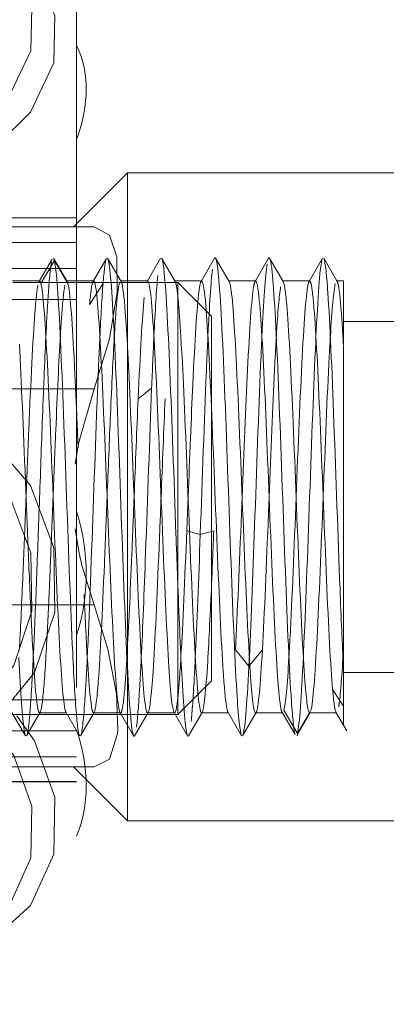
# Model space of a CAD drawing. Units: millimetres. Extents: x -210 to 210, y -148 to 148.
# Drawn here: x -23 to -21, y 90 to 94 of the extents above; entities that cross this region are included whole.
import ezdxf

# ---------------------------------------------------------------- set-up
doc = ezdxf.new("R2010")
doc.units = ezdxf.units.MM
doc.linetypes.add('Ciągła0.30mm', pattern=[0])
doc.linetypes.add('Liniakreskowa', pattern=[5.8, 4, -1.8])
doc.layers.add('Wymiary', color=7, linetype='Ciągła0.30mm', lineweight=0)

msp = doc.modelspace()

# ---------------------------------------------------------------- linework, layer by layer
at = {"layer": 'Wymiary', "color": 7, "linetype": 'Liniakreskowa', "lineweight": 9}
for p, q in [((-22.26609, 95.35372), (-22.26609, 89.10372)), ((-22.03105, 93.73555), (-22.28105, 93.48555)), ((-22.03105, 93.73555), (-22.03105, 92.23555)), ((-14.16048, 93.73555), (-22.03105, 93.73555)), ((-22.26609, 93.52853), (-24.76609, 93.52853)), ((-24.76609, 93.52812), (-22.26609, 93.52812)), ((-24.78105, 93.48555), (-22.18476, 93.48555)), ((-22.26609, 93.41356), (-24.76609, 93.41356)), ((-22.36855, 93.33016), (-22.43105, 93.22324)), ((-22.30605, 93.22324), (-22.36855, 93.33016)), ((-22.39037, 93.29285), (-24.59674, 93.29285)), ((-22.34674, 93.29285), (-22.39037, 93.29285)), ((-22.26609, 93.29285), (-22.34674, 93.29285)), ((-22.4373, 93.23555), (-22.56229, 93.23555)), ((-22.42785, 93.22872), (-22.56068, 93.22872)), ((-22.30926, 93.22872), (-22.42785, 93.22872)), ((-22.18732, 93.23555), (-22.3123, 93.23555)), ((-21.93989, 93.22872), (-22.30926, 93.22872)), ((-22.14355, 93.22301), (-22.20605, 93.12656)), ((-21.93732, 93.23555), (-22.06232, 93.23555)), ((-21.81226, 93.22872), (-21.93989, 93.22872)), ((-21.68729, 93.23555), (-21.81232, 93.23555)), ((-21.79734, 93.22872), (-21.81226, 93.22872)), ((-21.79734, 93.22872), (-21.79734, 93.16447)), ((-21.64109, 93.07247), (-21.79734, 93.22872)), ((-21.43729, 93.23555), (-21.56229, 93.23555)), ((-21.18731, 93.23555), (-21.31229, 93.23555)), ((-21.03105, 93.23555), (-21.06231, 93.23555)), ((-21.03105, 92.94001), (-21.03105, 93.23555)), ((-24.76609, 93.14966), (-22.26609, 93.14966)), ((-21.79734, 93.16447), (-21.79734, 91.83282)), ((-21.64109, 93.07247), (-21.64109, 92.63853)), ((-14.16048, 93.04805), (-21.03105, 93.04805)), ((-22.18476, 92.73555), (-23.14942, 92.73555)), ((-23.14942, 92.73555), (-22.18476, 92.73555)), ((-21.91855, 92.73869), (-21.98105, 92.68954)), ((-21.64109, 92.63853), (-21.64109, 91.38497)), ((-22.03105, 92.23555), (-22.03105, 90.73555)), ((-21.69355, 92.06218), (-21.75605, 92.07912)), ((-21.63105, 92.07912), (-21.69355, 92.06218)), ((-21.79734, 91.83282), (-21.79734, 91.30188)), ((-24.78105, 91.73555), (-22.18476, 91.73555)), ((-22.18476, 91.73555), (-24.78105, 91.73555)), ((-21.46855, 91.4519), (-21.53105, 91.52845)), ((-21.40605, 91.52845), (-21.46855, 91.4519)), ((-21.03105, 91.42305), (-14.16048, 91.42305)), ((-21.79734, 91.22872), (-21.64109, 91.38497)), ((-21.03105, 91.26738), (-21.08105, 91.34455)), ((-23.29968, 91.29613), (-22.26609, 91.29613)), ((-21.79734, 91.30188), (-21.79734, 91.22872)), ((-25.01609, 91.22872), (-21.79734, 91.22872)), ((-22.43729, 91.23555), (-22.31231, 91.23555)), ((-22.18731, 91.23555), (-22.06232, 91.23555)), ((-21.93732, 91.23555), (-21.8123, 91.23555)), ((-21.6873, 91.23555), (-21.56229, 91.23555)), ((-21.43729, 91.23555), (-21.3123, 91.23555)), ((-21.24355, 91.14095), (-21.30605, 91.24787)), ((-21.18825, 91.23555), (-21.24355, 91.14095)), ((-21.18105, 91.24787), (-21.18825, 91.23555)), ((-21.1873, 91.23555), (-21.06232, 91.23555)), ((-22.26609, 91.15294), (-24.76609, 91.15294)), ((-22.26609, 91.03222), (-23.26918, 91.03222)), ((-22.18476, 90.98555), (-23.59284, 90.98555)), ((-22.28105, 90.98555), (-22.03105, 90.73555)), ((-24.06649, 90.91726), (-22.26609, 90.91726)), ((-24.06364, 90.91767), (-22.26609, 90.91767)), ((-22.03105, 90.73555), (-14.16048, 90.73555))]:
    msp.add_line(p, q, dxfattribs=at)
for points in [[(-23.39205, 93.59717), (-23.0224, 93.6489), (-22.69509, 93.80515), (-22.47964, 94.01687), (-22.37151, 94.24555), (-22.36621, 94.4661), (-22.46134, 94.65526), (-22.6458, 94.79719), (-22.89854, 94.88739), (-23.20063, 94.93012), (-23.34983, 94.93474)], [(-22.56704, 94.68368), (-22.55642, 94.67122), (-22.4729, 94.49935), (-22.47836, 94.30112), (-22.57485, 94.09753), (-22.76693, 93.91193), (-23.05972, 93.78049), (-23.39205, 93.74657)], [(-22.18476, 92.73555), (-22.11409, 92.96766), (-22.07777, 93.18375), (-22.07905, 93.34687), (-22.11357, 93.44802), (-22.18476, 93.48555)], [(-22.3795, 93.33573), (-22.44213, 93.22767)], [(-22.30948, 93.23293), (-22.37227, 93.34149)], [(-22.12786, 93.34012), (-22.19057, 93.23161)], [(-22.05958, 93.23291), (-22.12234, 93.34148)], [(-21.8773, 93.34118), (-21.94007, 93.23251)], [(-21.80952, 93.23258), (-21.87229, 93.34122)], [(-21.62732, 93.34122), (-21.69009, 93.23258)], [(-21.55954, 93.23251), (-21.62231, 93.34118)], [(-21.37727, 93.34146), (-21.44003, 93.23288)], [(-21.3096, 93.23263), (-21.37236, 93.34128)], [(-21.12722, 93.34168), (-21.18999, 93.23315)], [(-21.05965, 93.23285), (-21.12239, 93.34143)], [(-21.03105, 91.45221), (-21.03105, 91.66357), (-21.03105, 92.00339), (-21.03105, 92.36123), (-21.03105, 92.69738), (-21.03105, 92.93732)], [(-23.39205, 92.77297), (-23.0224, 92.71597), (-22.69509, 92.53935), (-22.47964, 92.28848), (-22.37151, 92.00015), (-22.36621, 91.701), (-22.46134, 91.42305), (-22.6458, 91.19708), (-22.89854, 91.04312), (-23.20063, 90.96666), (-23.34983, 90.95824)], [(-22.27192, 92.38695), (-22.25685, 92.48275), (-22.18476, 92.73555)], [(-23.19074, 91.04353), (-22.9448, 91.11054), (-22.71969, 91.2504), (-22.55642, 91.45493), (-22.4729, 91.7061), (-22.47836, 91.97616), (-22.57485, 92.23618), (-22.76693, 92.46204), (-23.05972, 92.62032), (-23.39205, 92.67017)], [(-22.24036, 91.91402), (-22.25418, 91.97496), (-22.2723, 92.08738)], [(-22.18476, 91.73555), (-22.24036, 91.91402)], [(-22.18476, 90.98555), (-22.11409, 91.02237), (-22.07777, 91.13421), (-22.07581, 91.15438), (-22.08167, 91.32494), (-22.12076, 91.53058), (-22.18476, 91.73555)], [(-23.34983, 91.44548), (-23.21553, 91.4416), (-22.9448, 91.37599), (-22.71969, 91.23751), (-22.55642, 91.03824), (-22.4729, 90.80371), (-22.47836, 90.56498), (-22.57485, 90.34784), (-22.67162, 90.24019)], [(-21.03105, 91.26738), (-21.03105, 91.39697), (-21.03105, 91.45221)], [(-21.03105, 91.17985), (-21.03105, 91.182), (-21.03105, 91.26738)], [(-23.39205, 89.97966), (-23.0224, 90.02017), (-22.69509, 90.14969), (-22.47964, 90.34389), (-22.37151, 90.58173), (-22.36621, 90.84521), (-22.46134, 91.10579), (-22.54206, 91.22248)], [(-22.56503, 91.23823), (-22.50227, 91.12965)], [(-22.49736, 91.12983), (-22.4346, 91.23848)], [(-22.31499, 91.23796), (-22.25222, 91.12942)], [(-22.2474, 91.12967), (-22.18465, 91.23825)], [(-22.06503, 91.23791), (-22.00225, 91.1294)], [(-21.9973, 91.1297), (-21.93453, 91.23826)], [(-21.81509, 91.23807), (-21.75231, 91.12955)], [(-21.7473, 91.12955), (-21.68452, 91.23807)], [(-21.56508, 91.23826), (-21.50231, 91.1297)], [(-21.49735, 91.1294), (-21.43457, 91.23791)], [(-21.31713, 91.24343), (-21.2545, 91.13538)], [(-21.24727, 91.12962), (-21.18448, 91.23818)], [(-21.06578, 91.23994), (-21.01527, 91.15253)]]:
    msp.add_lwpolyline(points, dxfattribs=at)
msp.add_arc((-17.14508, 92.23546), 8.75, 11.14202, 270, dxfattribs=at)
for centre, major_axis, ratio, start_param, end_param in [((-22.93571, 93.85511), (0.6181, 0.54642), 0.6558207, 5.4015649, 6.1139969), ((-22.93571, 91.91384), (-0.11774, 0.81656), 0.8630193, 4.190625, 4.9030571), ((-22.93571, 91.11183), (-0.55118, 0.61386), 0.7405738, 3.4750553, 4.1874873)]:
    msp.add_ellipse(centre, major_axis=major_axis, ratio=ratio, start_param=start_param, end_param=end_param, dxfattribs=at)
for points, knots in [([(-22.38262, 93.32208), (-22.38731, 93.29665), (-22.39199, 93.24897), (-22.40052, 93.12443), (-22.40436, 93.05507), (-22.40819, 92.9756)], [0.0625, 0.0625, 0.0625, 0.0625, 0.125, 0.125, 0.17617616, 0.17617616, 0.17617616, 0.17617616]), ([(-22.26609, 91.21926), (-22.27212, 91.28621), (-22.27815, 91.3876), (-22.29356, 91.71514), (-22.30293, 91.97342), (-22.32168, 92.49769), (-22.33106, 92.75602), (-22.3498, 93.1546), (-22.35916, 93.28911), (-22.36855, 93.33016)], [0.5446061, 0.5446061, 0.5446061, 0.5446061, 0.625, 0.625, 0.75, 0.75, 0.875, 0.875, 1, 1, 1, 1]), ([(-22.03105, 91.4519), (-22.04043, 91.63726), (-22.0498, 91.88728), (-22.06855, 92.40993), (-22.07793, 92.6749), (-22.09668, 93.09904), (-22.10605, 93.252), (-22.11773, 93.32817), (-22.12002, 93.33755), (-22.12231, 93.34143)], [0.5, 0.5, 0.5, 0.5, 0.625, 0.625, 0.75, 0.75, 0.875, 0.875, 0.90560746, 0.90560746, 0.90560746, 0.90560746]), ([(-21.79734, 91.82843), (-21.80025, 91.90354), (-21.80315, 91.98196), (-21.81543, 92.32108), (-21.8248, 92.59111), (-21.84355, 93.03812), (-21.85293, 93.20856), (-21.86562, 93.31819), (-21.86893, 93.33535), (-21.87224, 93.34114)], [0.46126857, 0.46126857, 0.46126857, 0.46126857, 0.5, 0.5, 0.625, 0.625, 0.75, 0.75, 0.79417617, 0.79417617, 0.79417617, 0.79417617]), ([(-21.50237, 91.1298), (-21.50985, 91.14362), (-21.51732, 91.21603), (-21.53418, 91.49304), (-21.54356, 91.72196), (-21.5623, 92.23172), (-21.57168, 92.50512), (-21.59043, 92.97226), (-21.5998, 93.15913), (-21.61355, 93.30622), (-21.61792, 93.33353), (-21.62229, 93.34115)], [0.15027577, 0.15027577, 0.15027577, 0.15027577, 0.25, 0.25, 0.375, 0.375, 0.5, 0.5, 0.625, 0.625, 0.68327791, 0.68327791, 0.68327791, 0.68327791]), ([(-21.2545, 91.1354), (-21.26023, 91.15431), (-21.26595, 91.20694), (-21.28105, 91.42756), (-21.29043, 91.64379), (-21.30918, 92.14238), (-21.31855, 92.41748), (-21.33731, 92.90185), (-21.34668, 93.10401), (-21.36074, 93.28252), (-21.36543, 93.32036), (-21.37012, 93.33568)], [0.04862383, 0.04862383, 0.04862383, 0.04862383, 0.125, 0.125, 0.25, 0.25, 0.375, 0.375, 0.5, 0.5, 0.5625, 0.5625, 0.5625, 0.5625]), ([(-21.03105, 91.45221), (-21.03626, 91.55467), (-21.04147, 91.67687), (-21.05605, 92.05358), (-21.06543, 92.32871), (-21.08418, 92.82733), (-21.09355, 93.04353), (-21.10941, 93.27511), (-21.11588, 93.33), (-21.12236, 93.34137)], [0.05552803, 0.05552803, 0.05552803, 0.05552803, 0.125, 0.125, 0.25, 0.25, 0.375, 0.375, 0.46135063, 0.46135063, 0.46135063, 0.46135063]), ([(-22.31855, 91.24787), (-22.32793, 91.28472), (-22.3373, 91.40693), (-22.35606, 91.76528), (-22.36543, 91.99993), (-22.38418, 92.47118), (-22.39356, 92.70584), (-22.4123, 93.06416), (-22.42166, 93.18632), (-22.43105, 93.22324)], [0.5, 0.5, 0.5, 0.5, 0.625, 0.625, 0.75, 0.75, 0.875, 0.875, 1, 1, 1, 1]), ([(-22.26609, 92.6333), (-22.27004, 92.72433), (-22.27398, 92.80958), (-22.2873, 93.06416), (-22.29666, 93.18632), (-22.30605, 93.22324)], [0.82237969, 0.82237969, 0.82237969, 0.82237969, 0.875, 0.875, 1, 1, 1, 1]), ([(-22.06509, 91.238), (-22.0652, 91.2382), (-22.06531, 91.23841), (-22.0748, 91.25712), (-22.08418, 91.36183), (-22.10293, 91.69506), (-22.1123, 91.9222), (-22.13105, 92.39199), (-22.14043, 92.63272), (-22.15918, 93.01396), (-22.16855, 93.15292), (-22.18106, 93.22629), (-22.18419, 93.23527), (-22.18732, 93.23509)], [0.37347535, 0.37347535, 0.37347535, 0.37347535, 0.375, 0.375, 0.5, 0.5, 0.625, 0.625, 0.75, 0.75, 0.875, 0.875, 0.91674113, 0.91674113, 0.91674113, 0.91674113]), ([(-22.03105, 92.94241), (-22.03835, 93.07157), (-22.04564, 93.16514), (-22.05516, 93.221), (-22.05739, 93.22932), (-22.05962, 93.23296)], [0.77777894, 0.77777894, 0.77777894, 0.77777894, 0.875, 0.875, 0.90472431, 0.90472431, 0.90472431, 0.90472431]), ([(-21.81496, 91.23786), (-21.82345, 91.25252), (-21.83194, 91.33659), (-21.84981, 91.62818), (-21.85918, 91.84641), (-21.87793, 92.31183), (-21.8873, 92.55715), (-21.90605, 92.95895), (-21.91543, 93.1138), (-21.92898, 93.21901), (-21.93315, 93.23505), (-21.93732, 93.23493)], [0.26182041, 0.26182041, 0.26182041, 0.26182041, 0.375, 0.375, 0.5, 0.5, 0.625, 0.625, 0.75, 0.75, 0.80562067, 0.80562067, 0.80562067, 0.80562067]), ([(-21.89034, 93.26042), (-21.89037, 93.2601), (-21.8904, 93.25977), (-21.89631, 93.19656), (-21.90218, 93.09975), (-21.90806, 92.97864)], [0.874594117, 0.874594117, 0.874594117, 0.874594117, 0.875, 0.875, 0.953370416, 0.953370416, 0.953370416, 0.953370416]), ([(-21.79734, 93.16561), (-21.79816, 93.17322), (-21.79898, 93.18023), (-21.80307, 93.21199), (-21.80634, 93.22733), (-21.80961, 93.23273)], [0.739048537, 0.739048537, 0.739048537, 0.739048537, 0.75, 0.75, 0.793570968, 0.793570968, 0.793570968, 0.793570968]), ([(-21.69, 93.23273), (-21.69327, 93.22733), (-21.69654, 93.21199), (-21.70918, 93.1138), (-21.71855, 92.95895), (-21.73522, 92.60178), (-21.7425, 92.41889), (-21.7498, 92.23561)], [0.70642734, 0.70642734, 0.70642734, 0.70642734, 0.75, 0.75, 0.875, 0.875, 0.97223488, 0.97223488, 0.97223488, 0.97223488]), ([(-21.57324, 91.27372), (-21.57793, 91.30569), (-21.58262, 91.35729), (-21.59668, 91.56503), (-21.60606, 91.77301), (-21.6248, 92.2312), (-21.63418, 92.4796), (-21.65293, 92.89949), (-21.6623, 93.06926), (-21.67688, 93.20948), (-21.68209, 93.23477), (-21.68729, 93.23492)], [0.1875, 0.1875, 0.1875, 0.1875, 0.25, 0.25, 0.375, 0.375, 0.5, 0.5, 0.625, 0.625, 0.6943775, 0.6943775, 0.6943775, 0.6943775]), ([(-21.43729, 91.23565), (-21.44563, 91.23603), (-21.45397, 91.30336), (-21.47168, 91.56503), (-21.48106, 91.77301), (-21.4998, 92.2312), (-21.50918, 92.4796), (-21.52793, 92.89949), (-21.5373, 93.06926), (-21.55102, 93.20117), (-21.55536, 93.22569), (-21.5597, 93.23277)], [0.13882722, 0.13882722, 0.13882722, 0.13882722, 0.25, 0.25, 0.375, 0.375, 0.5, 0.5, 0.625, 0.625, 0.68286052, 0.68286052, 0.68286052, 0.68286052]), ([(-21.32012, 91.25537), (-21.32481, 91.27836), (-21.32949, 91.32136), (-21.34355, 91.50603), (-21.35293, 91.70246), (-21.37168, 92.15061), (-21.38105, 92.40055), (-21.39981, 92.83593), (-21.40918, 93.01959), (-21.42324, 93.18005), (-21.42793, 93.21414), (-21.43262, 93.22798)], [0.0625, 0.0625, 0.0625, 0.0625, 0.125, 0.125, 0.25, 0.25, 0.375, 0.375, 0.5, 0.5, 0.5625, 0.5625, 0.5625, 0.5625]), ([(-21.18731, 91.23583), (-21.1946, 91.23629), (-21.20189, 91.28713), (-21.21855, 91.50603), (-21.22793, 91.70246), (-21.24668, 92.15061), (-21.25605, 92.40055), (-21.27481, 92.83593), (-21.28418, 93.01959), (-21.29889, 93.18747), (-21.30423, 93.22322), (-21.30957, 93.23257)], [0.02775133, 0.02775133, 0.02775133, 0.02775133, 0.125, 0.125, 0.25, 0.25, 0.375, 0.375, 0.5, 0.5, 0.57117248, 0.57117248, 0.57117248, 0.57117248]), ([(-21.19355, 93.22324), (-21.20293, 93.18638), (-21.2123, 93.06417), (-21.23105, 92.7059), (-21.24042, 92.47136), (-21.24979, 92.23584)], [0.5, 0.5, 0.5, 0.5, 0.625, 0.625, 0.74995016, 0.74995016, 0.74995016, 0.74995016]), ([(-22.44512, 93.21573), (-22.44981, 93.19274), (-22.45449, 93.14975), (-22.46855, 92.96508), (-22.47793, 92.76865), (-22.49146, 92.44518), (-22.49562, 92.34071), (-22.49978, 92.23622)], [0.0625, 0.0625, 0.0625, 0.0625, 0.125, 0.125, 0.25, 0.25, 0.30544295, 0.30544295, 0.30544295, 0.30544295]), ([(-22.32012, 93.21573), (-22.32481, 93.19274), (-22.32949, 93.14975), (-22.33654, 93.05714), (-22.33891, 93.02141), (-22.34128, 92.98175)], [0.0625, 0.0625, 0.0625, 0.0625, 0.125, 0.125, 0.156534741, 0.156534741, 0.156534741, 0.156534741]), ([(-21.44668, 93.20792), (-21.45605, 93.15292), (-21.46543, 93.01396), (-21.48313, 92.65406), (-21.49145, 92.44529), (-21.49978, 92.23616)], [0.625, 0.625, 0.625, 0.625, 0.75, 0.75, 0.86100003, 0.86100003, 0.86100003, 0.86100003]), ([(-21.08105, 91.34455), (-21.09045, 91.45171), (-21.0998, 91.63519), (-21.11855, 92.07055), (-21.12793, 92.32048), (-21.14668, 92.76867), (-21.15605, 92.96508), (-21.17012, 93.14975), (-21.1748, 93.19273), (-21.17949, 93.21571)], [0, 0, 0, 0, 0.125, 0.125, 0.25, 0.25, 0.375, 0.375, 0.4375, 0.4375, 0.4375, 0.4375]), ([(-21.0309, 92.93965), (-21.03408, 92.99639), (-21.03725, 93.0465), (-21.04512, 93.14975), (-21.0498, 93.19273), (-21.05449, 93.21571)], [0.33266427, 0.33266427, 0.33266427, 0.33266427, 0.375, 0.375, 0.4375, 0.4375, 0.4375, 0.4375]), ([(-21.6873, 91.23555), (-21.69668, 91.23555), (-21.70605, 91.32212), (-21.72481, 91.62818), (-21.73418, 91.84641), (-21.75293, 92.31183), (-21.7623, 92.55715), (-21.78023, 92.94135), (-21.78879, 93.08631), (-21.79734, 93.16561)], [0.25, 0.25, 0.25, 0.25, 0.375, 0.375, 0.5, 0.5, 0.625, 0.625, 0.73904854, 0.73904854, 0.73904854, 0.73904854]), ([(-22.40819, 92.9756), (-22.41373, 92.86095), (-22.41927, 92.72525), (-22.42963, 92.44971), (-22.43445, 92.31456), (-22.43928, 92.18058)], [0.17617616, 0.17617616, 0.17617616, 0.17617616, 0.25, 0.25, 0.31433892, 0.31433892, 0.31433892, 0.31433892]), ([(-22.34128, 92.98175), (-22.34829, 92.86421), (-22.3553, 92.71212), (-22.36647, 92.44506), (-22.37063, 92.34046), (-22.37479, 92.23584)], [0.15653474, 0.15653474, 0.15653474, 0.15653474, 0.25, 0.25, 0.30550917, 0.30550917, 0.30550917, 0.30550917]), ([(-22.09154, 92.97723), (-22.09742, 92.87797), (-22.1033, 92.75484), (-22.1144, 92.4971), (-22.11961, 92.36598), (-22.12483, 92.23488)], [0.04655733, 0.04655733, 0.04655733, 0.04655733, 0.125, 0.125, 0.19456097, 0.19456097, 0.19456097, 0.19456097]), ([(-21.65782, 92.98371), (-21.66035, 92.93171), (-21.66289, 92.8751), (-21.6748, 92.59114), (-21.68416, 92.3214), (-21.69355, 92.06218)], [0.84116505, 0.84116505, 0.84116505, 0.84116505, 0.875, 0.875, 1, 1, 1, 1]), ([(-21.40807, 92.97853), (-21.40948, 92.94942), (-21.41089, 92.91886), (-21.42168, 92.67489), (-21.43105, 92.40989), (-21.44909, 91.90722), (-21.45774, 91.67561), (-21.46641, 91.49541)], [0.73120095, 0.73120095, 0.73120095, 0.73120095, 0.75, 0.75, 0.875, 0.875, 0.99047715, 0.99047715, 0.99047715, 0.99047715]), ([(-21.34127, 92.98161), (-21.34412, 92.9342), (-21.34696, 92.88115), (-21.35813, 92.65407), (-21.36645, 92.4453), (-21.37478, 92.23619)], [0.71209351, 0.71209351, 0.71209351, 0.71209351, 0.75, 0.75, 0.86099508, 0.86099508, 0.86099508, 0.86099508]), ([(-21.15833, 92.97311), (-21.15862, 92.96724), (-21.1589, 92.9613), (-21.16856, 92.75597), (-21.17793, 92.49769), (-21.19668, 91.97342), (-21.20606, 91.71509), (-21.21571, 91.50981), (-21.21599, 91.50387), (-21.21628, 91.49799)], [0.62124166, 0.62124166, 0.62124166, 0.62124166, 0.625, 0.625, 0.75, 0.75, 0.875, 0.875, 0.87876025, 0.87876025, 0.87876025, 0.87876025]), ([(-21.09141, 92.97946), (-21.09317, 92.95009), (-21.09492, 92.91855), (-21.10606, 92.70583), (-21.11543, 92.47117), (-21.12481, 92.23546), (-21.12481, 92.23537), (-21.12482, 92.23528)], [0.60159792, 0.60159792, 0.60159792, 0.60159792, 0.625, 0.625, 0.75, 0.75, 0.75004767, 0.75004767, 0.75004767, 0.75004767]), ([(-22.49068, 92.00838), (-22.49476, 92.10828), (-22.49885, 92.2117), (-22.5123, 92.54891), (-22.52166, 92.77574), (-22.53105, 92.94266)], [0.82055505, 0.82055505, 0.82055505, 0.82055505, 0.875, 0.875, 1, 1, 1, 1]), ([(-21.93732, 91.23565), (-21.93836, 91.2356), (-21.93939, 91.23659), (-21.9498, 91.25712), (-21.95918, 91.36183), (-21.97793, 91.69506), (-21.9873, 91.9222), (-22.00605, 92.39199), (-22.01543, 92.63272), (-22.02689, 92.8657), (-22.02897, 92.90551), (-22.03105, 92.94241)], [0.36117288, 0.36117288, 0.36117288, 0.36117288, 0.375, 0.375, 0.5, 0.5, 0.625, 0.625, 0.75, 0.75, 0.77777894, 0.77777894, 0.77777894, 0.77777894]), ([(-22.16575, 92.8072), (-22.16772, 92.76007), (-22.1697, 92.71076), (-22.18105, 92.41753), (-22.19043, 92.1424), (-22.20107, 91.85947), (-22.20233, 91.82647), (-22.2036, 91.79417)], [0.09862226, 0.09862226, 0.09862226, 0.09862226, 0.125, 0.125, 0.25, 0.25, 0.2668515, 0.2668515, 0.2668515, 0.2668515]), ([(-21.91855, 92.73869), (-21.92794, 92.50484), (-21.9373, 92.23169), (-21.95334, 91.79569), (-21.96001, 91.62764), (-21.96667, 91.49025)], [0, 0, 0, 0, 0.125, 0.125, 0.21384645, 0.21384645, 0.21384645, 0.21384645]), ([(-22.12483, 92.23488), (-22.12899, 92.1304), (-22.13315, 92.02593), (-22.14668, 91.70244), (-22.15605, 91.50602), (-22.17184, 91.29872), (-22.17825, 91.24929), (-22.18466, 91.23823)], [0.19456097, 0.19456097, 0.19456097, 0.19456097, 0.25, 0.25, 0.375, 0.375, 0.46048122, 0.46048122, 0.46048122, 0.46048122]), ([(-21.99983, 92.2349), (-22.00294, 92.1566), (-22.00606, 92.07831), (-22.01647, 91.82391), (-22.02376, 91.6585), (-22.03105, 91.52863)], [0.08342586, 0.08342586, 0.08342586, 0.08342586, 0.125, 0.125, 0.22222106, 0.22222106, 0.22222106, 0.22222106]), ([(-21.87482, 92.23515), (-21.87794, 92.15677), (-21.88106, 92.07839), (-21.89356, 91.77299), (-21.90293, 91.56503), (-21.91973, 91.3168), (-21.92716, 91.25139), (-21.93459, 91.23815)], [0.08338209, 0.08338209, 0.08338209, 0.08338209, 0.125, 0.125, 0.25, 0.25, 0.34904504, 0.34904504, 0.34904504, 0.34904504]), ([(-21.49978, 92.23616), (-21.50083, 92.20978), (-21.50188, 92.1834), (-21.5123, 91.9222), (-21.52166, 91.69537), (-21.53105, 91.52845)], [0.86100003, 0.86100003, 0.86100003, 0.86100003, 0.875, 0.875, 1, 1, 1, 1]), ([(-21.37478, 92.23619), (-21.37583, 92.2098), (-21.37688, 92.18341), (-21.3873, 91.9222), (-21.39666, 91.69537), (-21.40605, 91.52845)], [0.86099508, 0.86099508, 0.86099508, 0.86099508, 0.875, 0.875, 1, 1, 1, 1]), ([(-21.24979, 92.23584), (-21.2498, 92.23574), (-21.2498, 92.23565), (-21.25918, 91.99993), (-21.26856, 91.76527), (-21.27969, 91.55255), (-21.28144, 91.52099), (-21.2832, 91.49162)], [0.74995016, 0.74995016, 0.74995016, 0.74995016, 0.75, 0.75, 0.875, 0.875, 0.8984127, 0.8984127, 0.8984127, 0.8984127]), ([(-21.12482, 92.23528), (-21.13419, 91.99975), (-21.14356, 91.7652), (-21.1623, 91.40695), (-21.17166, 91.28479), (-21.18105, 91.24787)], [0.75004767, 0.75004767, 0.75004767, 0.75004767, 0.875, 0.875, 1, 1, 1, 1]), ([(-22.43928, 92.18058), (-22.44383, 92.05426), (-22.44838, 91.92897), (-22.45738, 91.69653), (-22.46183, 91.59062), (-22.46627, 91.49834)], [0.31433892, 0.31433892, 0.31433892, 0.31433892, 0.375, 0.375, 0.43431278, 0.43431278, 0.43431278, 0.43431278]), ([(-22.5072, 92.0508), (-22.50994, 91.98303), (-22.51269, 91.91657), (-22.5207, 91.73043), (-22.52598, 91.61876), (-22.53125, 91.52544)], [0.33842224, 0.33842224, 0.33842224, 0.33842224, 0.375, 0.375, 0.44530443, 0.44530443, 0.44530443, 0.44530443]), ([(-22.38313, 92.02786), (-22.38556, 91.96804), (-22.388, 91.90937), (-22.39453, 91.75769), (-22.39863, 91.66901), (-22.40273, 91.5904)], [0.342558317, 0.342558317, 0.342558317, 0.342558317, 0.375, 0.375, 0.429656614, 0.429656614, 0.429656614, 0.429656614]), ([(-21.75236, 91.12964), (-21.76088, 91.1452), (-21.7694, 91.23802), (-21.7844, 91.51033), (-21.79087, 91.66115), (-21.79734, 91.82843)], [0.26133674, 0.26133674, 0.26133674, 0.26133674, 0.375, 0.375, 0.46126857, 0.46126857, 0.46126857, 0.46126857]), ([(-21.64109, 91.83776), (-21.64712, 91.69885), (-21.65315, 91.57359), (-21.66767, 91.3366), (-21.67616, 91.25252), (-21.68464, 91.23786)], [0.0445814, 0.0445814, 0.0445814, 0.0445814, 0.125, 0.125, 0.23818014, 0.23818014, 0.23818014, 0.23818014]), ([(-22.18731, 91.23586), (-22.18939, 91.23572), (-22.19147, 91.23968), (-22.20293, 91.28472), (-22.2123, 91.40693), (-22.22485, 91.64661), (-22.22801, 91.71344), (-22.23118, 91.7845)], [0.472236, 0.472236, 0.472236, 0.472236, 0.5, 0.5, 0.625, 0.625, 0.66721064, 0.66721064, 0.66721064, 0.66721064]), ([(-22.43729, 91.23606), (-22.44042, 91.23587), (-22.44355, 91.24482), (-22.45605, 91.31819), (-22.46543, 91.45714), (-22.47549, 91.66174), (-22.47618, 91.67598), (-22.47687, 91.69047)], [0.58327532, 0.58327532, 0.58327532, 0.58327532, 0.625, 0.625, 0.75, 0.75, 0.7591623, 0.7591623, 0.7591623, 0.7591623]), ([(-22.40273, 91.5904), (-22.408, 91.48923), (-22.41328, 91.40474), (-22.42389, 91.28364), (-22.42923, 91.24788), (-22.43457, 91.23853)], [0.42965661, 0.42965661, 0.42965661, 0.42965661, 0.5, 0.5, 0.57117248, 0.57117248, 0.57117248, 0.57117248]), ([(-22.5023, 91.1297), (-22.50459, 91.13357), (-22.50688, 91.14294), (-22.51714, 91.20991), (-22.52511, 91.32813), (-22.53307, 91.49258)], [0.5944014, 0.5944014, 0.5944014, 0.5944014, 0.625, 0.625, 0.73120095, 0.73120095, 0.73120095, 0.73120095]), ([(-22.21641, 91.49554), (-22.22025, 91.41606), (-22.22409, 91.34669), (-22.23441, 91.19597), (-22.24089, 91.14108), (-22.24736, 91.12972)], [0.32381772, 0.32381772, 0.32381772, 0.32381772, 0.375, 0.375, 0.46137768, 0.46137768, 0.46137768, 0.46137768]), ([(-22.0332, 91.4915), (-22.03457, 91.46846), (-22.03594, 91.44676), (-22.04199, 91.35729), (-22.04668, 91.30569), (-22.05137, 91.27372)], [0.231748043, 0.231748043, 0.231748043, 0.231748043, 0.25, 0.25, 0.3125, 0.3125, 0.3125, 0.3125]), ([(-21.96667, 91.49025), (-21.96938, 91.43435), (-21.97209, 91.38352), (-21.97949, 91.26192), (-21.98418, 91.20472), (-21.98887, 91.16935)], [0.213846448, 0.213846448, 0.213846448, 0.213846448, 0.25, 0.25, 0.3125, 0.3125, 0.3125, 0.3125]), ([(-21.78291, 91.49622), (-21.78333, 91.48907), (-21.78376, 91.48204), (-21.78857, 91.40354), (-21.79295, 91.34649), (-21.79734, 91.30604)], [0.119368572, 0.119368572, 0.119368572, 0.119368572, 0.125, 0.125, 0.183494932, 0.183494932, 0.183494932, 0.183494932]), ([(-21.7167, 91.48964), (-21.71836, 91.45537), (-21.72002, 91.423), (-21.72637, 91.30773), (-21.73105, 91.24134), (-21.73574, 91.19624)], [0.102841511, 0.102841511, 0.102841511, 0.102841511, 0.125, 0.125, 0.1875, 0.1875, 0.1875, 0.1875]), ([(-21.40605, 91.52845), (-21.41545, 91.36153), (-21.4248, 91.25712), (-21.43429, 91.23841), (-21.43441, 91.2382), (-21.43452, 91.238)], [0, 0, 0, 0, 0.125, 0.125, 0.12652378, 0.12652378, 0.12652378, 0.12652378]), ([(-22.00225, 91.1294), (-22.00248, 91.12978), (-22.0027, 91.13022), (-22.0123, 91.15128), (-22.02168, 91.26654), (-22.03105, 91.4519)], [0.37198571, 0.37198571, 0.37198571, 0.37198571, 0.375, 0.375, 0.5, 0.5, 0.5, 0.5]), ([(-21.46855, 91.4519), (-21.47794, 91.26632), (-21.4873, 91.15128), (-21.49691, 91.13022), (-21.49713, 91.12978), (-21.49736, 91.1294)], [0, 0, 0, 0, 0.125, 0.125, 0.12801165, 0.12801165, 0.12801165, 0.12801165]), ([(-22.47134, 91.39943), (-22.47458, 91.34024), (-22.47782, 91.28921), (-22.48649, 91.17914), (-22.49192, 91.13928), (-22.49735, 91.12984)], [0.45681662, 0.45681662, 0.45681662, 0.45681662, 0.5, 0.5, 0.57242634, 0.57242634, 0.57242634, 0.57242634]), ([(-22.25223, 91.12943), (-22.2535, 91.13154), (-22.25478, 91.13536), (-22.2594, 91.15558), (-22.26274, 91.18212), (-22.26609, 91.21926)], [0.482981532, 0.482981532, 0.482981532, 0.482981532, 0.5, 0.5, 0.544606102, 0.544606102, 0.544606102, 0.544606102])]:
    msp.add_open_spline(points, degree=3, knots=knots, dxfattribs=at)
for points in [[(-22.36855, 93.33016), (-22.36979, 93.33557), (-22.37103, 93.33934), (-22.37227, 93.34148)], [(-22.12949, 93.33573), (-22.13417, 93.32043), (-22.13886, 93.28259), (-22.14355, 93.22301)], [(-21.62229, 93.34115), (-21.62398, 93.3441), (-21.62567, 93.34411), (-21.62736, 93.34115)], [(-21.38418, 93.31319), (-21.39214, 93.2612), (-21.40011, 93.14297), (-21.40807, 92.97853)], [(-21.37235, 93.34126), (-21.374, 93.34413), (-21.37565, 93.34419), (-21.3773, 93.34141)], [(-21.37012, 93.33568), (-21.37086, 93.33811), (-21.37161, 93.33997), (-21.37235, 93.34126)], [(-21.13105, 93.33016), (-21.14015, 93.29039), (-21.14924, 93.16265), (-21.15833, 92.97311)], [(-21.6373, 93.28957), (-21.64414, 93.23049), (-21.65098, 93.12382), (-21.65782, 92.98371)], [(-22.43105, 93.22324), (-22.43314, 93.23144), (-22.43522, 93.23541), (-22.43731, 93.23528)], [(-22.30947, 93.23292), (-22.31042, 93.23456), (-22.31136, 93.23534), (-22.31231, 93.23528)], [(-22.30605, 93.22324), (-22.30719, 93.22773), (-22.30833, 93.23094), (-22.30947, 93.23292)], [(-22.19062, 93.23151), (-22.19576, 93.22068), (-22.2009, 93.18535), (-22.20605, 93.12656)], [(-22.14355, 93.22301), (-22.14849, 93.16042), (-22.15341, 93.07494), (-22.15834, 92.97279)], [(-22.06699, 93.22806), (-22.07167, 93.21424), (-22.07636, 93.18015), (-22.08105, 93.12656)], [(-22.05962, 93.23296), (-22.06052, 93.23444), (-22.06142, 93.23514), (-22.06232, 93.23509)], [(-21.93732, 93.23493), (-21.93818, 93.2349), (-21.93905, 93.23418), (-21.93991, 93.23277)], [(-21.80961, 93.23273), (-21.81051, 93.23422), (-21.81142, 93.23495), (-21.81232, 93.23493)], [(-21.5597, 93.23277), (-21.56056, 93.23418), (-21.56143, 93.2349), (-21.56229, 93.23492)], [(-21.44, 93.23293), (-21.44222, 93.2293), (-21.44445, 93.221), (-21.44668, 93.20792)], [(-21.43729, 93.23505), (-21.43819, 93.2351), (-21.43909, 93.2344), (-21.44, 93.23293)], [(-21.43262, 93.22798), (-21.43418, 93.23258), (-21.43573, 93.23495), (-21.43729, 93.23505)], [(-21.30957, 93.23257), (-21.31048, 93.23416), (-21.31138, 93.23499), (-21.31229, 93.23505)], [(-21.19, 93.23313), (-21.19119, 93.23118), (-21.19237, 93.22789), (-21.19355, 93.22324)], [(-21.18731, 93.23525), (-21.18821, 93.23531), (-21.18911, 93.23461), (-21.19, 93.23313)], [(-21.17949, 93.21571), (-21.1821, 93.22848), (-21.1847, 93.23507), (-21.18731, 93.23525)], [(-21.06855, 93.22324), (-21.07617, 93.19329), (-21.08379, 93.10694), (-21.09141, 92.97946)], [(-21.05966, 93.23287), (-21.06054, 93.23439), (-21.06142, 93.23519), (-21.06231, 93.23525)], [(-21.05449, 93.21571), (-21.05621, 93.22415), (-21.05794, 93.22989), (-21.05966, 93.23287)], [(-21.32168, 93.20792), (-21.32821, 93.1696), (-21.33474, 93.09052), (-21.34127, 92.98161)], [(-21.95293, 93.15943), (-21.9623, 93.06927), (-21.97166, 92.89987), (-21.98105, 92.68954)], [(-22.08105, 93.12656), (-22.08455, 93.08665), (-22.08805, 93.03614), (-22.09154, 92.97723)], [(-22.15834, 92.97279), (-22.16081, 92.92153), (-22.16328, 92.86607), (-22.16575, 92.8072)], [(-21.90806, 92.97864), (-21.91155, 92.90658), (-21.91505, 92.82592), (-21.91855, 92.73869)], [(-21.98105, 92.68954), (-21.98732, 92.54917), (-21.99358, 92.39202), (-21.99983, 92.2349)], [(-21.85605, 92.68954), (-21.86232, 92.54924), (-21.86857, 92.39218), (-21.87482, 92.23515)], [(-22.25896, 92.46342), (-22.26134, 92.52155), (-22.26371, 92.57847), (-22.26609, 92.6333)], [(-22.49978, 92.23622), (-22.50225, 92.17406), (-22.50473, 92.1119), (-22.5072, 92.0508)], [(-22.37479, 92.23584), (-22.37757, 92.16602), (-22.38035, 92.09619), (-22.38313, 92.02786)], [(-21.7498, 92.23561), (-21.75188, 92.18327), (-21.75397, 92.13091), (-21.75605, 92.07912)], [(-21.75605, 92.07912), (-21.76502, 91.85648), (-21.77396, 91.64782), (-21.78291, 91.49622)], [(-21.63105, 92.07912), (-21.6344, 91.99597), (-21.63775, 91.91477), (-21.64109, 91.83776)], [(-21.69355, 92.06218), (-21.70128, 91.84892), (-21.70899, 91.64871), (-21.7167, 91.48964)], [(-22.47687, 91.69047), (-22.48147, 91.78755), (-22.48607, 91.89573), (-22.49068, 92.00838)], [(-22.2036, 91.79417), (-22.20787, 91.68501), (-22.21214, 91.58401), (-22.21641, 91.49554)], [(-22.46627, 91.49834), (-22.46796, 91.46332), (-22.46965, 91.43027), (-22.47134, 91.39943)], [(-22.03105, 91.52863), (-22.03177, 91.5159), (-22.03248, 91.50352), (-22.0332, 91.4915)], [(-21.46641, 91.49541), (-21.46712, 91.48055), (-21.46784, 91.46604), (-21.46855, 91.4519)], [(-21.2832, 91.49162), (-21.29081, 91.36418), (-21.29842, 91.27788), (-21.30605, 91.24787)], [(-21.21628, 91.49799), (-21.22537, 91.3085), (-21.23445, 91.18077), (-21.24355, 91.14095)], [(-21.03115, 91.52706), (-21.03748, 91.41512), (-21.04381, 91.33008), (-21.05015, 91.28192)], [(-21.79734, 91.30604), (-21.80233, 91.26006), (-21.80732, 91.23555), (-21.8123, 91.23555)], [(-21.06582, 91.24003), (-21.07089, 91.25136), (-21.07597, 91.28653), (-21.08105, 91.34455)], [(-22.05137, 91.27372), (-22.05502, 91.24882), (-22.05867, 91.23582), (-22.06232, 91.23565)], [(-21.56502, 91.23815), (-21.56776, 91.24304), (-21.5705, 91.25502), (-21.57324, 91.27372)], [(-21.05015, 91.28192), (-21.05108, 91.27488), (-21.052, 91.26862), (-21.05293, 91.26318)], [(-22.315, 91.23798), (-22.31619, 91.23993), (-22.31737, 91.24321), (-22.31855, 91.24787)], [(-22.31231, 91.23586), (-22.31321, 91.2358), (-22.31411, 91.2365), (-22.315, 91.23798)], [(-22.06232, 91.23565), (-22.06324, 91.23561), (-22.06416, 91.23639), (-22.06509, 91.238)], [(-21.68464, 91.23786), (-21.68553, 91.23633), (-21.68642, 91.23555), (-21.6873, 91.23555)], [(-21.56229, 91.23565), (-21.5632, 91.23569), (-21.56411, 91.23653), (-21.56502, 91.23815)], [(-21.31717, 91.24355), (-21.31816, 91.2466), (-21.31914, 91.25055), (-21.32012, 91.25537)], [(-21.31231, 91.23583), (-21.31393, 91.23593), (-21.31555, 91.23853), (-21.31717, 91.24355)], [(-21.06232, 91.23602), (-21.06349, 91.23608), (-21.06465, 91.23743), (-21.06582, 91.24003)], [(-21.99724, 91.1298), (-21.99891, 91.12671), (-22.00058, 91.12655), (-22.00225, 91.1294)], [(-21.74725, 91.12964), (-21.7481, 91.12808), (-21.74895, 91.1273), (-21.7498, 91.1273)]]:
    msp.add_open_spline(points, degree=3, dxfattribs=at)

doc.saveas('drawing.dxf')
